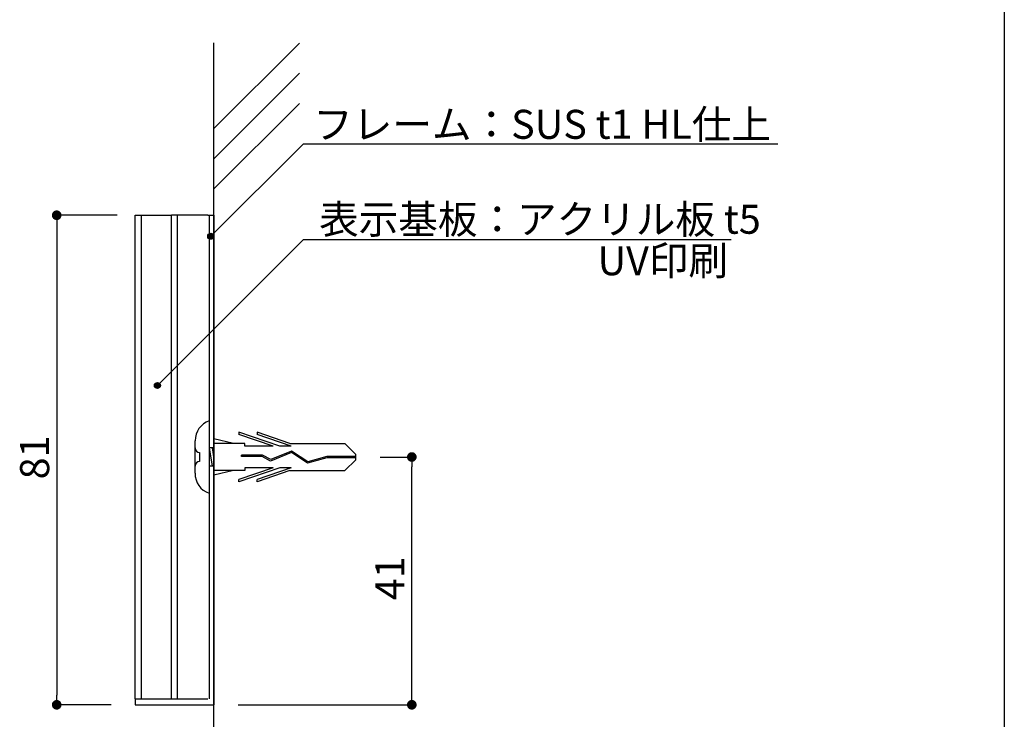
# Model space of a CAD drawing. Extents: x 0 to 280, y 0 to 192.
# Drawn here: x 199 to 280, y 59 to 117 of the extents above; entities that cross this region are included whole.
import ezdxf

# ---------------------------------------------------------------- set-up
doc = ezdxf.new("R2010")
doc.units = 0
doc.header["$MEASUREMENT"] = 0
doc.linetypes.add('HIDDEN', pattern=[0.375, 0.25, -0.125])
for name, color, linetype in [('MC1', 7, 'Continuous'), ('MC2', 3, 'HIDDEN'), ('壁', 6, 'Continuous'), ('寸法', 2, 'Continuous'), ('本体１', 7, 'Continuous'), ('本体２', 11, 'Continuous'), ('枠横ライン', 9, 'Continuous'), ('注釈', 2, 'Continuous')]:
    doc.layers.add(name, color=color, linetype=linetype)
doc.styles.get("Standard").update_dxf_attribs({"font": 'txt.shx', "bigfont": 'extfont.shx'})
doc.styles.add('角ゴ', font='txt.shx', dxfattribs={"bigfont": 'extfont.shx'})

msp = doc.modelspace()

# ---------------------------------------------------------------- hatches: boundary and pattern name
at = {"layer": '注釈', "linetype": 'Continuous'}
for points in [[(214.848, 98.718, 1), (214.348, 98.718, 1)], [(210.435, 86.374, 1), (209.935, 86.374, 1)]]:
    msp.add_hatch(color=2, dxfattribs=at).paths.add_polyline_path(points)

# ---------------------------------------------------------------- linework, layer by layer
at = {"color": 0, "linetype": 'ByBlock'}
for p, q in [((201.855, 100.059), (201.855, 99.659)), ((231.224, 80.059), (231.224, 79.659)), ((201.855, 60.359), (201.855, 60.759)), ((231.224, 60.359), (231.224, 60.759))]:
    msp.add_line(p, q, dxfattribs=at)
at = {"color": 0, "linetype": 'ByBlock', "const_width": 0.4}
for points in [[(201.855, 100.259, 1), (201.855, 100.659, 1)], [(231.224, 80.259, 1), (231.224, 80.659, 1)], [(201.855, 60.159, 1), (201.855, 59.759, 1)], [(231.224, 60.159, 1), (231.224, 59.759, 1)]]:
    msp.add_lwpolyline(points, format="xyb", close=True, dxfattribs=at)
at = {"layer": 'MC2', "color": 3, "linetype": 'Continuous'}
for p, q in [((214.455, 83.459), (214.455, 77.459)), ((220.295, 81.363), (216.921, 82.511)), ((216.921, 82.511), (216.921, 82.326)), ((219.751, 81.363), (216.921, 82.326)), ((221.146, 81.584), (218.421, 82.511)), ((218.421, 82.511), (218.421, 82.326)), ((221.251, 81.363), (218.421, 82.326)), ((213.295, 79.109), (213.295, 81.809)), ((216.49, 81.584), (214.855, 81.96)), ((217.421, 81.584), (214.855, 81.584)), ((217.421, 81.363), (217.421, 81.584)), ((221.146, 81.584), (225.687, 81.584)), ((226.603, 80.68), (225.687, 81.584)), ((213.67, 80.834), (213.67, 80.084)), ((214.855, 81.209), (214.455, 81.209)), ((214.455, 81.209), (214.705, 79.709)), ((214.705, 81.209), (214.855, 80.309)), ((219.751, 81.363), (217.421, 81.363)), ((221.261, 80.822), (219.544, 80.122)), ((221.261, 80.822), (219.544, 80.122)), ((221.273, 80.947), (219.551, 80.244)), ((221.251, 81.363), (220.295, 81.363)), ((222.592, 79.947), (221.261, 80.822)), ((222.611, 80.067), (221.273, 80.947)), ((226.603, 80.238), (226.603, 80.68)), ((214.455, 80.459), (214.455, 78.281)), ((218.873, 80.609), (217.13, 80.609)), ((217.13, 80.498), (217.13, 80.609)), ((218.844, 80.498), (217.13, 80.498)), ((219.544, 80.122), (218.844, 80.498)), ((219.551, 80.244), (218.873, 80.609)), ((224.201, 80.403), (222.592, 79.947)), ((224.184, 80.514), (222.611, 80.067)), ((226.603, 80.514), (224.184, 80.514)), ((226.603, 80.403), (224.201, 80.403)), ((226.603, 80.238), (225.687, 79.334)), ((214.855, 79.709), (214.455, 79.709)), ((217.421, 79.334), (214.855, 79.334)), ((216.49, 79.334), (214.855, 78.958)), ((219.751, 79.555), (216.921, 78.592)), ((220.295, 79.555), (216.921, 78.407)), ((219.751, 79.555), (217.421, 79.555)), ((217.421, 79.555), (217.421, 79.334)), ((221.251, 79.555), (218.421, 78.592)), ((221.146, 79.334), (218.421, 78.407)), ((221.251, 79.555), (220.295, 79.555)), ((221.146, 79.334), (225.687, 79.334)), ((216.921, 78.407), (216.921, 78.592)), ((218.421, 78.407), (218.421, 78.592))]:
    msp.add_line(p, q, dxfattribs=at)
for centre, radius, start, end in [((215.091, 81.779), 1.796, 110.71316, 179.03633), ((213.67, 81.209), 0.375, 180, 270), ((213.67, 79.709), 0.375, 90, 180), ((215.035, 79.1), 1.741, 179.71291, 250.5375)]:
    msp.add_arc(centre, radius, start, end, dxfattribs=at)
at = {"layer": '壁', "linetype": 'Continuous'}
msp.add_line((214.855, 34.884), (214.855, 114.719), dxfattribs=at)
at = {"layer": '壁'}
for p, q in [((221.927, 114.706), (214.855, 107.635)), ((221.927, 112.206), (214.855, 105.135)), ((221.927, 109.706), (214.855, 102.635))]:
    msp.add_line(p, q, dxfattribs=at)
at = {"layer": '寸法', "color": 2}
for p, q in [((206.855, 100.459), (201.855, 100.459)), ((201.855, 99.659), (201.855, 60.759)), ((228.603, 80.459), (231.224, 80.459)), ((231.224, 60.759), (231.224, 79.659)), ((206.355, 59.959), (201.855, 59.959)), ((216.855, 59.959), (231.224, 59.959))]:
    msp.add_line(p, q, dxfattribs=at)
at = {"layer": '本体１'}
for p, q in [((208.855, 100.459), (211.355, 100.459)), ((208.855, 60.459), (208.855, 100.459)), ((211.355, 60.459), (211.355, 100.459)), ((214.355, 100.459), (211.355, 100.459)), ((211.855, 60.459), (211.855, 100.459)), ((214.355, 100.459), (214.855, 100.459)), ((208.355, 60.459), (214.355, 60.459)), ((208.355, 60.459), (208.355, 59.959)), ((208.355, 59.959), (214.855, 59.959))]:
    msp.add_line(p, q, dxfattribs=at)
at = {"layer": '本体１', "color": 0, "linetype": 'ByBlock'}
for p, q in [((214.455, 100.459), (214.455, 60.459)), ((214.855, 100.459), (214.855, 59.959))]:
    msp.add_line(p, q, dxfattribs=at)
at = {"layer": '本体２'}
msp.add_line((208.355, 60.459), (208.355, 100.459), dxfattribs=at)
at = {"layer": '本体２', "linetype": 'Continuous'}
msp.add_line((208.355, 100.459), (208.855, 100.459), dxfattribs=at)
at = {"layer": '枠横ライン'}
msp.add_line((280.224, 191.817), (280.224, 0), dxfattribs=at)
at = {"layer": '注釈', "color": 2, "linetype": 'Continuous'}
for p, q in [((222.258, 106.378), (214.598, 98.718)), ((222.258, 106.378), (261.49, 106.378)), ((222.258, 98.443), (210.185, 86.374))]:
    msp.add_line(p, q, dxfattribs=at)
at = {"layer": '注釈'}
msp.add_line((222.258, 98.443), (257.631, 98.443), dxfattribs=at)
at = {"layer": '注釈', "color": 2, "linetype": 'Continuous'}
for centre in [(214.598, 98.718), (210.185, 86.374)]:
    msp.add_circle(centre, 0.25, dxfattribs=at)

# ---------------------------------------------------------------- texts
at = {"layer": 'MC1', "color": 2, "linetype": 'Continuous'}
msp.add_text('UV印刷', height=2.4, dxfattribs=at).set_placement((246.587, 95.498))
at = {"layer": '寸法', "color": 2, "linetype": 'Continuous', "style": '角ゴ'}
for s, p in [('81', (201.23, 78.609)), ('41', (230.599, 68.609))]:
    msp.add_text(s, height=2.4, rotation=90, dxfattribs=at).set_placement(p)
at = {"layer": '注釈', "color": 2, "linetype": 'Continuous', "style": '角ゴ'}
for s, p in [('フレーム：SUS t1 HL仕上', (223.066, 106.781)), ('表示基板：アクリル板 t5', (223.556, 98.928))]:
    msp.add_text(s, height=2.4, dxfattribs=at).set_placement(p)

doc.saveas('drawing.dxf')
